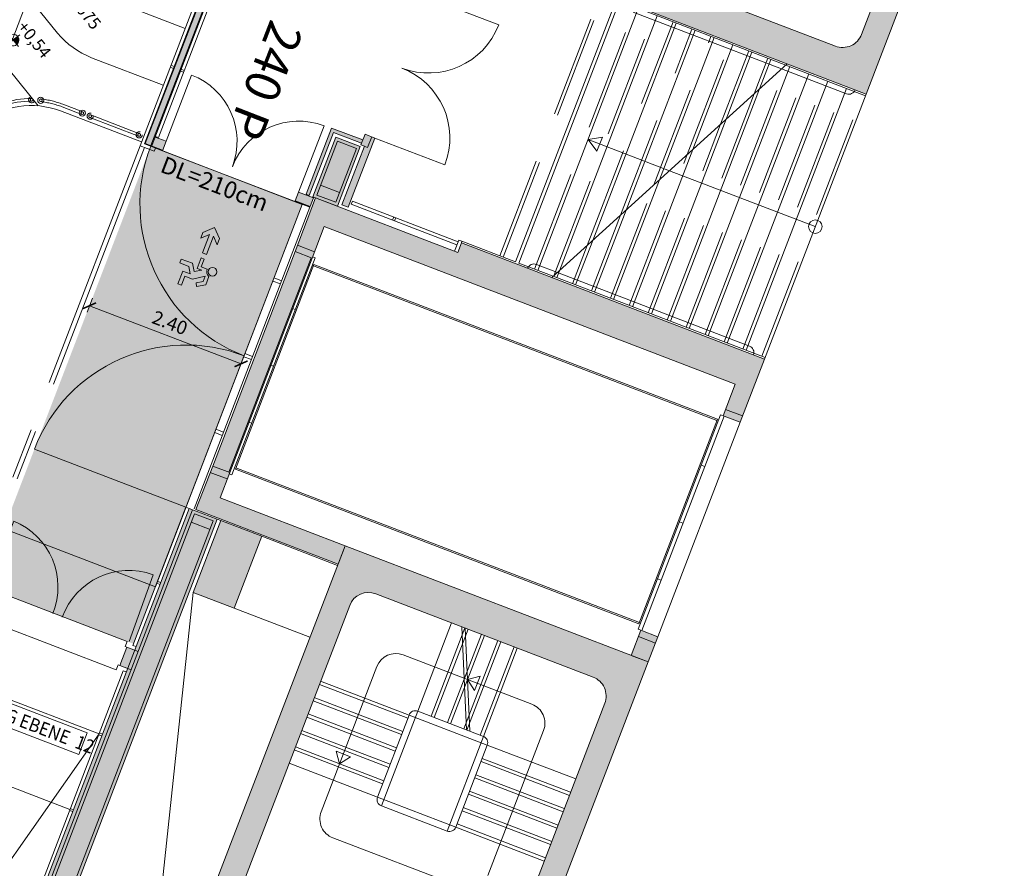
# Model space of a CAD drawing. Units: metres. Extents: x 6091 to 6509, y 343642 to 343906.
# Drawn here: x 6126 to 6141, y 343849 to 343861 of the extents above; entities that cross this region are included whole.
import ezdxf

# ---------------------------------------------------------------- set-up
doc = ezdxf.new("R2010")
doc.units = ezdxf.units.M
doc.header["$LTSCALE"] = 3
doc.header["$PDMODE"] = 35
doc.header["$PDSIZE"] = 0.3
for name, pattern in [('DASHED', [0.75, 0.5, -0.25]), ('DASHED2', [0.375, 0.25, -0.125]), ('MITTE', [2, 1.25, -0.25, 0.25, -0.25])]:
    doc.linetypes.add(name, pattern=pattern)
doc.layers.get('0').update_dxf_attribs({"linetype": 'CONTINUOUS', "lineweight": 30})
doc.layers.get('Defpoints').update_dxf_attribs({"linetype": 'CONTINUOUS'})
for name, color, linetype, lineweight in [('A_00_Block', 214, 'CONTINUOUS', 0), ('A_00_UNBESTIMMT', 7, 'CONTINUOUS', 9), ('A_01_Bebauung_Bestand', 7, 'CONTINUOUS', 20), ('A_02_Holz_SN', 33, 'CONTINUOUS', 20), ('A_03_DS_Deckensprung', 7, 'MITTE', 0), ('A_03_FETÜ_SN', 131, 'CONTINUOUS', 13), ('A_03_Fördertechnik_SN', 7, 'CONTINUOUS', 13), ('A_03_Geländer Brüstung', 7, 'CONTINUOUS', 0), ('A_03_Stiege-Rampe_AN', 7, 'CONTINUOUS', 9), ('A_03_Stiege-Rampe_Verdeckt', 7, 'DASHED', 0), ('A_04_Bühne_Praktikabel_AN', 7, 'CONTINUOUS', 9), ('A_06_DIM_Höhenlage (GR)', 7, 'CONTINUOUS', 0), ('A_06_DIM_Kotenschnur', 7, 'CONTINUOUS', 5), ('A_06_Rauminfo_Allgemein', 7, 'CONTINUOUS', 0), ('A_06_Symbol Schacht', 252, 'CONTINUOUS', 13), ('A_06_TXT_Allgemein', 211, 'CONTINUOUS', 0), ('B_04_Symbol_Fluchtwegsmännchen', 7, 'CONTINUOUS', 13)]:
    doc.layers.add(name, color=color, linetype=linetype, lineweight=lineweight)
doc.layers.add('A_00_Hilfskonstruktion', color=30, linetype='CONTINUOUS', lineweight=0, plot=False)
doc.layers.add('A_06_Solid_Bestand', color=7, linetype='CONTINUOUS', lineweight=0, true_color=0x595959)
doc.layers.add('B_S+V_Fluchtweg_Anzahl zugewiesener Personen', color=6, linetype='CONTINUOUS')
doc.layers.add('B_S+V_Schraff_SV', color=7, linetype='CONTINUOUS', lineweight=13, true_color=0xa5e59f, transparency=0.4)
doc.styles.add('Arial bold', font='arialbd.ttf')
doc.styles.add('ISOCP', font='isocp.shx', dxfattribs={"width": 0.9})
doc.styles.get("Standard").update_dxf_attribs({"font": 'simplex.shx'})
doc.dimstyles.get("Standard").update_dxf_attribs({"dimtxt": 0.2, "dimasz": 0.15, "dimexe": 0.1, "dimexo": 0.0225, "dimgap": 0.09, "dimtad": 1, "dimzin": 0, "dimdsep": 46, "dimtxsty": 'Standard', "dimblk": 'ARCHTICK', "dimcen": 0.09, "dimclrd": 256, "dimclre": 256, "dimadec": 0, "dimazin": 0, "dimtfac": 1, "dimtofl": 0, "dimtmove": 0, "dimatfit": 3, "dimldrblk": 'ARCHTICK', "dimfxl": 0.12, "dimfxlon": 1, "dimtolj": 1, "dimtzin": 0, "dimlwd": 5, "dimlwe": 5, "dimarcsym": 0})

# ---------------------------------------------------------------- blocks, each defined once
blk = doc.blocks.new('TUER')
at = {"layer": 'A_03_FETÜ_SN'}
blk.add_line((-1, 0), (0, 0), dxfattribs=at)
blk.add_arc((0, 0), 1, 90, 180, dxfattribs=at)
blk = doc.blocks.new('HOLZ')
at = {"layer": 'A_02_Holz_SN', "ltscale": 10}
for p, q in [((-1.5, 0), (-1.5, 5.000000000001819)), ((1.5, 0), (1.5, 5.000000000001819))]:
    blk.add_line(p, q, dxfattribs=at)
blk = doc.blocks.new('B_04_Symbol_Fluchtwegsmännchen1')
at = {"layer": 'B_04_Symbol_Fluchtwegsmännchen', "lineweight": 0, "ltscale": 10, "true_color": 0xff0000}
h = blk.add_hatch(color=1, dxfattribs=at)
h.dxf.hatch_style = 1
h.paths.add_polyline_path([(0.1405445620766841, 0.02561344564310275), (0.1405445621930994, -0.1132985426229425), (0.4608373167575337, -0.1132985425647348), (0.4608373166411184, -0.02365649989224039), (0.2251025633886456, -0.0236564998049289), (0.216843108239118, 0.1608406155137345, -0.3339272501835525), (0.041774294921197, 0.2782525052898563), (-0.2133145543630235, 0.2782525052898563), (-0.354301878833212, 0.04831180657492951), (-0.2640340237994678, 0.0009681547235231847), (-0.1502339481958188, 0.1787476488680113), (0.007400217349641025, 0.1787476488680113), (-0.1961040020105429, -0.1333107821119484), (-0.1961040020105429, -0.3645569961809088), (-0.4664273492526263, -0.3645569962973241), (-0.4664273491944186, -0.4789630142622627), (-0.07920742384158075, -0.4789630142913666), (-0.07920742378337309, -0.2501509783323854), (0.1083141738781705, -0.3621228180709295), (0.1083141737035476, -0.6371840865467675), (0.2271281802677549, -0.6371840865176637), (0.2271281803259626, -0.2961645961331669), (0.02917093638097867, -0.1675313072046265)])
h.paths.add_polyline_path([(0.08013240789296106, 0.3286868657451123, 1), (0.3294892027042806, 0.3286868657451123, 1)])
h.paths.add_polyline_path([(1.413757954491302, -0.0687698083347641), (1.164225202111993, 0.1827562463877257), (0.9728462639614008, 0.1827562463877257), (1.169511934625916, -0.005766160174971446), (0.601528748695273, -0.005766160989878699), (0.6081561548635364, -0.1300660622655414), (1.170569272886496, -0.1300660622655414), (0.9855343652307056, -0.3276936859474517), (1.163167863734998, -0.3276936859474517)])
at = {"layer": 'B_04_Symbol_Fluchtwegsmännchen', "lineweight": 0, "ltscale": 10}
for p, q in [((-0.354301878833212, 0.04831180657492951), (-0.2133145543630235, 0.2782525052898563)), ((-0.2640340237994678, 0.0009681547235231847), (-0.354301878833212, 0.04831180657492951)), ((-0.1502339481958188, 0.1787476488680113), (-0.2640340237994678, 0.0009681547235231847)), ((-0.2133145543630235, 0.2782525052898563), (0.04177429509581998, 0.2782525052607525)), ((-0.1961040020105429, -0.1333107821119484), (0.007400217349641025, 0.1787476488680113)), ((0.007400217349641025, 0.1787476488680113), (-0.1502339481958188, 0.1787476488680113)), ((0.02917093638097867, -0.1675313072046265), (0.1405445620766841, 0.02561344564310275)), ((0.1405445620766841, 0.02561344564310275), (0.1405445621930994, -0.1132985426229425)), ((0.2251025633886456, -0.0236564998049289), (0.2168431081809103, 0.160840615426423)), ((-0.1961040020105429, -0.3645569961809088), (-0.1961040020105429, -0.1333107821119484)), ((-0.07920742384158075, -0.4789630142913666), (-0.07920742378337309, -0.2501509783323854)), ((-0.07920742378337309, -0.2501509783323854), (0.1083141737617552, -0.3621228180709295)), ((0.2271281803259626, -0.2961645961331669), (0.02917093638097867, -0.1675313072046265)), ((0.1405445621930994, -0.1132985426229425), (0.4608373167575337, -0.1132985425647348)), ((0.4608373166411184, -0.02365649989224039), (0.2251025633886456, -0.0236564998049289)), ((0.4608373167575337, -0.1132985425647348), (0.4608373166411184, -0.02365649989224039)), ((-0.4664273492526263, -0.3645569962973241), (-0.4664273491944186, -0.4789630142622627)), ((-0.4664273492526263, -0.3645569963264279), (-0.1961040020105429, -0.3645569961809088)), ((-0.4664273491944186, -0.4789630142622627), (-0.07920742384158075, -0.4789630142913666)), ((0.1083141737617552, -0.3621228180709295), (0.1083141737035476, -0.6371840865467675)), ((0.2271281802677549, -0.6371840865176637), (0.2271281803259626, -0.2961645961331669)), ((0.1083141737035476, -0.6371840865467675), (0.2271281802677549, -0.6371840865176637))]:
    blk.add_line(p, q, dxfattribs=at)
blk.add_lwpolyline([(0.6015287486370653, -0.005766160087659955), (0.6081561548635364, -0.1300660622655414), (1.170569272886496, -0.1300660622655414), (0.9855343652307056, -0.3276936859474517), (1.163167863734998, -0.3276936859183479), (1.413757954491302, -0.0687698083347641), (1.164225202111993, 0.1827562463877257), (0.9728462639614008, 0.1827562463877257), (1.169511934567709, -0.005766160145867616), (0.601528748695273, -0.005766160989878699)], dxfattribs=at)
blk.add_circle((0.2048108052113093, 0.3286868657160085), 0.1246783973595634, dxfattribs=at)
blk.add_arc((0.2074092415859923, 0.3359995777718723), 0.1754128270805025, 199.2206306244312, 273.0829082258935, dxfattribs=at)
blk = doc.blocks.new('_ArchTick')
at = {"color": 0, "linetype": 'ByBlock', "const_width": 0.15}
blk.add_lwpolyline([(-0.5, -0.5), (0.5, 0.5)], dxfattribs=at)
blk = doc.blocks.new('*D31')
at = {"layer": 'A_06_DIM_Kotenschnur', "lineweight": 5, "transparency": 16777216}
for p, q in [((18.68870867000043, -20.19624579632609), (16.61004692027893, -21.39636404750008)), ((18.62870858261826, -20.09232279832213), (18.73870874281891, -20.28284829466273)), ((16.55004683289675, -21.29244104949612), (16.66004699309741, -21.48296654583672))]:
    blk.add_line(p, q, dxfattribs=at)
at = {"layer": 'Defpoints', "color": 0, "transparency": 16777216}
for p in [(17.82748950237874, -18.70457333812374), (15.74882775265723, -19.90469158929773), (16.61004692027893, -21.39636404750008)]:
    blk.add_point(p, dxfattribs=at)
at = {"layer": 'A_06_DIM_Kotenschnur', "lineweight": 5, "transparency": 16777216, "xscale": 0.15, "yscale": 0.15, "zscale": 0.15}
for p, rotation in [((18.68870867000043, -20.19624579632609), 30.00004817632909), ((16.61004692027893, -21.39636404750008), 210.0000481763291)]:
    blk.add_blockref('_ArchTick', p, dxfattribs=dict(at, rotation=rotation))
at = {"layer": 'A_06_DIM_Kotenschnur', "color": 0, "transparency": 16777216, "insert": (17.55437765678457, -20.63176017507348), "char_height": 0.2, "attachment_point": 5, "rotation": 30.000048176329102}
blk.add_mtext('\\A1;2.40', dxfattribs=at)
blk = doc.blocks.new('Geländer Praktikabeln FIX')
at = {"layer": 'A_03_Geländer Brüstung', "ltscale": 40}
for p, q in [((6473.647514682628, 22364.39525672039), (6473.647513565513, 22286.8952567211)), ((6477.647513565533, 22364.39314286569), (6477.647513565513, 22286.8952567211))]:
    blk.add_line(p, q, dxfattribs=at)
at = {"layer": 'A_03_Geländer Brüstung', "linetype": 'DASHED2', "ltscale": 30}
for centre, radius in [((6475.647514682628, 22364.39525672039), 4.5), ((6475.647514682628, 22364.39525672039), 2), ((6475.647513565466, 22286.89525672039), 4.5), ((6475.647513565466, 22286.89525672039), 2)]:
    blk.add_circle(centre, radius, dxfattribs=at)
blk = doc.blocks.new('hkeifie')
at = {"lineweight": 9}
for points in [[(1.032636646414176e-06, 6.693881005048752e-10), (1.032636646414176e-06, -17.32317598539521), (-3.772856807772769, -16.90735077151476), (-7.81847086592461, -15.45845514515531), (-11.32623807826894, -13.1075971277096), (-14.24477916964315, -9.857915646200127), (-15.77128883121986, -7.166500578205159), (-16.75628405911266, -4.395455890487938), (-17.3515237030515, -2.021468937899044), (-17.32317423793938, 6.693881005048752e-10)], [(1.032636646414176e-06, 6.693881005048752e-10), (1.032636646414176e-06, 17.32317598673399), (3.772858873158839, 16.90735077272984), (7.818472931190627, 15.4584551463704), (11.32624014365138, 13.1075971289174), (14.24478123491645, 9.857915647415211), (15.77129089660957, 7.166500579420244), (16.75628612437868, 4.395455891812162), (17.35152576843757, 2.021468939106853), (17.32317630321268, 6.693881005048752e-10)]]:
    blk.add_hatch(color=256, dxfattribs=at).paths.add_polyline_path(points, flags=0)
for p, q in [((1.032749423757195e-06, 24.99999999999272), (1.032749423757195e-06, -7.275957614183426e-12)), ((-24.99999793464303, -7.275957614183426e-12), (25.00000206535697, -7.275957614183426e-12)), ((25.00000000000364, -7.275957614183426e-12), (-24.99999999999636, -7.275957614183426e-12)), ((1.032749423757195e-06, -25.00000000000728), (1.032749423757195e-06, -7.275957614183426e-12))]:
    blk.add_line(p, q, dxfattribs=at)
for centre, start, end in [((-1.032309228321537e-06, -7.275957614183426e-12), 0, 180), ((3.097815351793543e-06, -7.275957614183426e-12), 180, 0)]:
    blk.add_arc(centre, 17.3231794007764, start, end, dxfattribs=at)
blk = doc.blocks.new('C_Grundriss_2')
at = {"layer": 'A_06_Solid_Bestand', "ltscale": 10}
h = blk.add_hatch(color=256, dxfattribs=at)
edge = h.paths.add_edge_path()
edge.add_arc((14.53734667721437, -6.846344806428533), 0.3000000002021999, 120.0000000117425, 153.5573097736766)
edge.add_line((14.26873261097353, -6.712754075182602), (14.239141596423, -6.729838455357822))
edge.add_arc((15.19176953611895, -6.179838456067955), 1.099999996054641, 210.000000082069, 211.3604470898127)
edge.add_arc((14.53734667715617, -6.846344806457637), 0.300000000066781, 161.730913304006, 209.9999999573086)
edge.add_line((14.27753905585269, -6.996344806277193), (17.17753905436257, -12.01929214919801))
edge.add_arc((17.43734667537501, -11.86929214929114), 0.2999999999133966, 209.9999999793833, 299.9999999793833)
edge.add_line((17.58734667534009, -12.1290997704491), (20.56647406489355, -10.40909977143747))
edge.add_arc((20.41647406492848, -10.1492921502213), 0.3000000000379927, 299.9999999816904, 389.9999999816904)
edge.add_line((20.67628168611554, -9.999292150314432), (18.82628168724477, -6.79499815570307))
edge.add_arc((18.5664740659995, -6.944998155755457), 0.3000000001519361, 29.99999999159046, 119.9999999915905)
edge.add_line((18.41647406591801, -6.685190534393769), (16.21676954004215, -7.955190533684799))
edge.add_line((16.21676954010036, -7.955190533713903), (16.14176954008872, -7.825286723091267))
edge.add_line((16.1417695399723, -7.825286723120371), (16.15042979409918, -7.820286723144818))
edge.add_line((16.1504297942156, -7.820286723115714), (16.11542979429942, -7.759664944926044))
edge.add_line((16.11542979424121, -7.75966494489694), (16.29729512898484, -7.654664944973774))
edge.add_line((16.29729512892663, -7.654664945061086), (16.06729512894526, -7.256293259124504))
edge.add_line((16.06729512888705, -7.256293259066297), (15.88542979408521, -7.36129325904767))
edge.add_line((15.88542979420163, -7.361293259018566), (15.85042979428545, -7.300671480683377))
edge.add_line((15.85042979446007, -7.300671480683377), (15.8417695404496, -7.305671480833553))
edge.add_line((15.84176954033319, -7.30567148089176), (15.76676954037976, -7.17576767024002))
edge.add_line((15.76676954037976, -7.175767670210917), (15.74176954047289, -7.132466400013072))
edge.add_line((15.74176954047289, -7.132466400013072), (15.82837208081037, -7.082466400053818))
edge.add_line((15.82837208069395, -7.082466400053818), (15.85337208065903, -7.125767670193454))
edge.add_line((15.85337208065903, -7.125767670193454), (16.0265771614504, -7.025767670304049))
edge.add_line((16.0265771614504, -7.025767670304049), (16.03157716139685, -7.034427924343618))
edge.add_line((16.03157716151327, -7.034427924343618), (16.09219893993577, -6.999427924369229))
edge.add_line((16.09219893987756, -6.999427924340125), (16.46219893958187, -7.640286723239115))
edge.add_line((16.46219893917441, -7.640286723239115), (17.25028205680428, -7.185286723426543))
edge.add_line((17.25028205721173, -7.185286723426543), (16.88028205739101, -6.544427924585762))
edge.add_line((16.88028205756564, -6.544427924585762), (17.0015256141196, -6.47442792460788))
edge.add_line((17.00152561400319, -6.474427924666088), (17.37152561370749, -7.115286723477766))
edge.add_line((17.37152561359107, -7.115286723477766), (18.02970492071472, -6.735286723851459))
edge.add_line((18.02970492083114, -6.735286723822355), (17.65970492101042, -6.094427924923366))
edge.add_line((17.65970492101042, -6.094427924923366), (17.78094847750617, -6.024427924916381))
edge.add_line((17.78094847750617, -6.024427924916381), (18.15094847732689, -6.665286723757163))
edge.add_line((18.15094847703585, -6.66528672381537), (18.50601889262907, -6.460286723915488))
edge.add_line((18.50601889292011, -6.46028672385728), (18.20601889304817, -5.940671481512254))
edge.add_line((18.20601889287354, -5.940671481599566), (18.11941635253606, -5.990671481500613))
edge.add_line((18.11941635271069, -5.990671481355093), (18.04941635276191, -5.86942792480113))
edge.add_line((18.04941635264549, -5.869427924830234), (18.11003813089337, -5.83442792497226))
edge.add_line((18.11003813095158, -5.83442792497226), (18.10503813088872, -5.825767670903588))
edge.add_line((18.10503813088872, -5.825767670903588), (18.3648457522504, -5.675767671054928))
edge.add_line((18.36484575213399, -5.675767671171343), (18.3398457520525, -5.632466400915291))
edge.add_line((18.33984575222712, -5.63246640082798), (18.42644829262281, -5.582466400868725))
edge.add_line((18.42644829262281, -5.582466400810517), (18.45144829258788, -5.625767670979258))
edge.add_line((18.45144829252968, -5.625767671037465), (18.5553713410045, -5.565767671156209))
edge.add_line((18.55537134088809, -5.565767671185313), (21.40537133917678, -10.50211247359402))
edge.add_line((21.4053713393514, -10.50211247350671), (17.24844940064941, -12.90211247219122))
edge.add_line((17.24844940047478, -12.90211247222032), (13.79844940220937, -6.926537184976041))
edge.add_line((13.79844940220937, -6.926537185063353), (14.38734667701647, -6.586537185183261))
for points in [[(15.21828970126808, -14.08577272560797), (13.10518771561328, -15.30577272491064), (15.35518771427451, -19.20288704277482), (15.25992491986835, -19.25788704262231), (12.84992492134916, -15.08364459563745), (15.05828970117727, -13.80864459637087)], [(18.1337190992781, -18.39544457217562), (17.89989224006422, -18.53044457209762), (17.4748922403669, -17.79432297867606), (19.4234493994154, -16.66932297940366), (19.34844939934555, -16.53941916869371), (23.50537133822218, -14.13941917003831), (24.00537133793114, -15.00544457414071), (23.7845348600531, -15.13294457402662), (23.77154447871726, -15.14044457406271), (23.52154447918292, -14.70743187208427), (17.88371909951093, -17.96243187022628)], [(17.20367100503063, -16.6345540182956), (17.33790494280402, -16.55705401848536), (17.88540494226618, -17.50535183574539), (17.79880240210332, -17.55535183561733), (17.33505240239901, -16.7521132735128), (17.28742100507952, -16.7796132733929)], [(16.81998843012843, -16.9599963046785), (17.24867100507254, -16.71249630470993), (17.2736710049212, -16.75579757499509), (16.88828970032046, -16.97829757467844), (17.38828970008763, -17.84432297875173), (17.34498842991889, -17.86932297874591)], [(17.43592109723249, -17.81682297875523), (17.77367100480478, -17.62182297895197), (17.30117100512143, -16.80342897213995), (16.96342109737452, -16.99842897200142)], [(17.45391147828195, -17.8179832327296), (17.25039550848305, -17.93548323266441), (17.320395508199, -18.05672678933479), (17.52391147823073, -17.93922678939998)], [(25.67154447786743, -18.43134110904066), (25.47154447773937, -18.08493094745791), (25.70537133718608, -17.94993094739038), (25.9053713370231, -18.29634110914776)], [(15.50674216018524, -19.11538704275154), (15.43174216005718, -18.98548323224531), (15.28018771443749, -19.07298323215218), (15.35518771427451, -19.20288704277482)], [(19.59989223896991, -21.47493094555102), (19.833719098242, -21.33993094562902), (20.03371909831185, -21.68634110715357), (21.74844939791365, -20.69634110777406), (21.89344939804869, -20.94748847486335), (19.94489223900018, -22.07248847431038)], [(20.30130240076687, -21.88980898243608), (20.86421891325153, -21.56480898259906), (21.43421891290927, -22.5520779430808), (20.8713024003664, -22.87707794288872)], [(20.25367100338917, -21.91730898237438), (19.86828969861381, -22.13980898226146), (23.28608815569896, -28.05960956445779), (23.79992989520542, -28.05960956445779)]]:
    blk.add_hatch(color=256, dxfattribs=at).paths.add_polyline_path(points)
h = blk.add_hatch(color=256, dxfattribs=at)
edge = h.paths.add_edge_path()
edge.add_ellipse((25.63734667090466, -26.07210877398029), major_axis=(0.2121320342881843, -0.2121320344237411), ratio=0.9999999999999539, start_angle=311.44269023806504, end_angle=344.9999999999992, ccw=False)
edge.add_line((25.61873260460561, -26.3715307446837), (25.58914159000874, -26.38861512490314))
edge.add_ellipse((26.54176953446586, -25.8386151251907), major_axis=(-0.7778174595491973, -0.7778174590521557), ratio=0.999999999932327, start_angle=343.6395529912447, end_angle=344.9999999990671, ccw=False)
edge.add_ellipse((25.63734667090466, -26.07210877398029), major_axis=(-0.2121320344237408, -0.212132034288184), ratio=0.999999999999738, start_angle=344.9999999999979, end_angle=393.26908665331126, ccw=False)
edge.add_line((25.37753904960118, -26.22210877385805), (22.47753905120808, -21.19916143097204))
edge.add_ellipse((22.73734667245299, -21.04916143108858), major_axis=(0.2121320342881901, -0.2121320344237467), ratio=0.9999999999999787, start_angle=164.9999999999996, end_angle=255.0000000000002, ccw=False)
edge.add_line((22.58734667266253, -20.78935380984331), (25.56647406222309, -19.06935381076387))
edge.add_ellipse((25.71647406212287, -19.32916143204784), major_axis=(0.2121320342881906, -0.2121320344237473), ratio=0.9999999999999584, start_angle=75.00000000000381, end_angle=165.0000000000024, ccw=False)
edge.add_line((25.97628168325173, -19.17916143202456), (27.82628168223606, -22.38345542662379))
edge.add_ellipse((27.56647406105185, -22.5334554266592), major_axis=(0.2121320342881901, -0.2121320344237467), ratio=0.9999999999999787, start_angle=-15.000000000000284, end_angle=75.00000000000023, ccw=False)
edge.add_line((27.71647406090051, -22.79326304781716), (25.51676953489895, -24.06326304710106))
edge.add_line((25.51676953473361, -24.06326304710819), (25.59176953466509, -24.19316685768633))
edge.add_line((25.59176953486167, -24.19316685773083), (25.60042978889805, -24.18816685774317))
edge.add_line((25.60042978893034, -24.18816685758065), (25.63542978890371, -24.24878863586851))
edge.add_line((25.63542978884652, -24.24878863597405), (25.80863486960681, -24.14878863599561))
edge.add_line((25.8086348696379, -24.14878863602644), (26.0386348695081, -24.54716032183584))
edge.add_line((26.03863486967748, -24.54716032187571), (25.86542978891719, -24.64716032185415))
edge.add_line((25.8654297888861, -24.64716032170691), (25.90042978885947, -24.70778209999477))
edge.add_line((25.90042978886049, -24.7077821001003), (25.89176953482411, -24.71278210008796))
edge.add_line((25.8917695346754, -24.71278210001765), (25.96676953460688, -24.84268591059578))
edge.add_line((25.96676953439601, -24.84268591066939), (25.9917695343266, -24.88598718085793))
edge.add_line((25.99176953471033, -24.88598718086723), (26.07837207507473, -24.83598718089745))
edge.add_line((26.07837207493139, -24.83598718084977), (26.0533720750008, -24.79268591066122))
edge.add_line((26.05337207502453, -24.79268591068103), (26.22657715578482, -24.69268591070259))
edge.add_line((26.2265771558159, -24.69268591070431), (26.22157715584833, -24.68402565668069))
edge.add_line((26.22157715581125, -24.68402565663564), (26.2821989340665, -24.64902565662884))
edge.add_line((26.28219893417554, -24.64902565669036), (25.91219893436265, -24.0081668577903))
edge.add_line((25.91219893435482, -24.00816685770405), (26.70028205198112, -23.55316685797516))
edge.add_line((26.70028205169365, -23.55316685809521), (27.07028205150654, -24.19402565699527))
edge.add_line((27.07028205157258, -24.1940256569942), (27.191525608114, -24.1240256570349))
edge.add_line((27.19152560830116, -24.12402565707453), (26.82152560848827, -23.48316685817447))
edge.add_line((26.82152560848044, -23.48316685797181), (27.47970491552894, -23.10316685818988))
edge.add_line((27.47970491554588, -23.10316685825819), (27.84970491535877, -23.74402565715825))
edge.add_line((27.84970491542481, -23.74402565721539), (27.97094847196623, -23.67402565725609))
edge.add_line((27.97094847168773, -23.67402565729572), (27.60094847187484, -23.03316685839566))
edge.add_line((27.60094847198343, -23.03316685836762), (27.95601888761654, -22.82816685851403))
edge.add_line((27.95601888757665, -22.82816685846774), (28.25601888739358, -23.34778210085286))
edge.add_line((28.25601888733217, -23.34778210084187), (28.16941634696777, -23.39778210081165))
edge.add_line((28.16941634711111, -23.39778210080112), (28.23941634707559, -23.51902565735493))
edge.add_line((28.2394163471763, -23.51902565735509), (28.30003812543156, -23.48402565734828))
edge.add_line((28.30003812513314, -23.4840256574098), (28.30503812510071, -23.49268591143342))
edge.add_line((28.30503812525421, -23.49268591130385), (28.56484574648654, -23.3426859114077))
edge.add_line((28.56484574655769, -23.3426859115425), (28.58984574648829, -23.38598718173105))
edge.add_line((28.58984574652277, -23.38598718168214), (28.67644828688717, -23.33598718171235))
edge.add_line((28.67644828686025, -23.33598718166468), (28.65144828692966, -23.29268591147613))
edge.add_line((28.65144828695338, -23.29268591143773), (28.75537133542204, -23.23268591145375))
edge.add_line((28.75537133537, -23.23268591149827), (25.90537133694629, -18.29634110904071))
edge.add_line((25.9053713370231, -18.29634110914776), (21.74844939802554, -20.69634110779991))
edge.add_line((21.74844939791365, -20.69634110777406), (25.19844939603362, -26.67191639501728))
edge.add_line((25.19844939606264, -26.67191639496014), (25.78734667077427, -26.33191639513603))
at = {"layer": 'A_06_Solid_Bestand'}
for points in [[(18.1337190992781, -18.39544457217562), (17.89989224006422, -18.53044457209762), (19.59989223896991, -21.47493094555102), (19.833719098242, -21.33993094562902)], [(20.99078969808761, -24.08403601421742), (20.88254338939441, -24.14653204960632), (21.02754338958766, -24.3976794166083), (21.13578969798982, -24.33518338133581)]]:
    blk.add_hatch(color=256, dxfattribs=at).paths.add_polyline_path(points)
at = {"layer": 'B_S+V_Schraff_SV'}
h = blk.add_hatch(color=256, dxfattribs=at)
h.dxf.hatch_style = 1
h.paths.add_polyline_path([(17.42498842987698, -18.00788704332081), (20.90790945111075, -24.03937453770777), (18.82932654256001, -25.23971767124021), (15.34640552138444, -19.20823017676594)])
at = {"layer": 'A_00_Hilfskonstruktion'}
blk.add_line((20.45498842804227, -23.2560009911831), (17.42498827265808, -18.0078867712291), dxfattribs=at)
at = {"layer": 'A_00_UNBESTIMMT'}
for p, q in [((21.4053713393514, -10.50211247350671), (23.5053713383968, -14.13941917018383)), ((12.78162365121534, -15.0653433255211), (15.24162364960648, -19.32618831290165)), ((24.00537133804755, -15.00544457399519), (25.70537133718608, -17.94993094759411)), ((15.31848898465978, -19.03932297797292), (13.17348898568889, -15.32407399514341)), ((19.30514812911861, -16.56441916880431), (17.8545555776218, -17.40191916839103)), ((19.33594939939212, -16.51776853369665), (19.29264812904876, -16.54276853369083)), ((19.29264812904876, -16.54276853369083), (19.38014812907204, -16.69432297928142)), ((19.33594939945033, -16.51776853369665), (19.34844939934555, -16.53941916869371)), ((19.33014812908368, -16.60772043897305), (17.87955557764508, -17.44522043847246)), ((17.8545555776218, -17.40191916839103), (17.87955557764508, -17.44522043847246)), ((15.50674216018524, -19.11538704275154), (17.52891147829359, -17.94788704338134)), ((19.81498842843575, -22.14748847414739), (17.42498842987698, -18.00788704332081)), ((19.91891147673596, -22.08748847423703), (17.52891147829359, -17.94788704338134)), ((15.31848898465978, -19.03932297797292), (15.27518771449104, -19.06432297814172)), ((18.11141147802118, -18.95680663897656), (18.00748842948815, -19.01680663897423)), ((18.13641147798626, -19.0001079091162), (18.03248842951143, -19.06010790914297)), ((15.24162364960648, -19.32618831290165), (15.43647936562775, -19.21368831294239)), ((15.41147936577909, -19.17038704265724), (15.43647936562775, -19.21368831294239)), ((18.71141147764865, -19.99603712372482), (18.60748842888279, -20.05603712383891)), ((18.73641147767194, -20.03933839403908), (18.63248842873145, -20.09933839386213)), ((19.31141147715971, -21.03526760841487), (19.20748842862668, -21.09526760852896)), ((19.33641147706658, -21.07856887867092), (19.23248842859175, -21.13856887863949)), ((21.90344939794159, -20.96480898291338), (20.86421891325153, -21.56480898259906)), ((20.30130240076687, -21.88980898246518), (20.25367100338917, -21.91730898237438)), ((22.47344939748291, -21.95207794339512), (21.43421891290927, -22.5520779430808)), ((19.86828969861381, -22.13980898226146), (19.82498842844507, -22.16480898225564)), ((19.82498842844507, -22.16480898225564), (20.91998842777684, -24.06140461692121)), ((20.91998842777684, -24.06140461692121), (20.96328969794558, -24.03640461692703)), ((21.11998842784669, -24.40781477859127), (21.1632896977826, -24.38281477839337)), ((21.11998842784669, -24.40781477859127), (23.22835312888492, -28.0596095645451))]:
    blk.add_line(p, q, dxfattribs=at)
at = {"layer": 'A_01_Bebauung_Bestand', "ltscale": 10}
for p, q in [((23.95537133805919, -14.91884203365771), (23.72154447896173, -15.05384203355061)), ((25.75537133723265, -18.03653348781518), (25.52154447796056, -18.17153348782449)), ((18.08371909911511, -18.30884203183814), (17.84989224019228, -18.44384203176014)), ((19.88371909846319, -21.42653348599561), (19.64989223930752, -21.5615334858885))]:
    blk.add_line(p, q, dxfattribs=at)
at = {"layer": 'A_01_Bebauung_Bestand'}
for p, q in [((12.86358517536428, -15.08730484975968), (15.26358517410699, -19.24422678860719)), ((15.3415274603758, -19.19922678856528), (13.09152746130712, -15.30211247087573)), ((17.29460367246065, -16.58205401836312), (17.37835367256775, -16.72711327351863)), ((17.28469986200798, -16.86490011535352), (17.0248922406463, -17.01490011520218)), ((17.28469986200798, -16.86490011535352), (17.71219986182405, -17.60535183557658)), ((17.0248922406463, -17.01490011520218), (17.45239224046236, -17.75535183557076)), ((17.37489224062301, -17.621117897972), (17.63469986175187, -17.47111789800692)), ((17.71219986182405, -17.60535183557658), (17.45239224046236, -17.75535183557076)), ((25.9053713370231, -18.29634110914776), (21.74844939791365, -20.69634110777406)), ((28.75537133537, -23.23268591149827), (25.9053713370231, -18.29634110914776)), ((18.1337190992781, -18.39544457217562), (19.833719098242, -21.33993094562902)), ((19.59989223896991, -21.47493094555102), (17.89989224006422, -18.53044457209762)), ((22.58734667266253, -20.78935380984331), (25.56647406215779, -19.06935381083167)), ((15.26358517410699, -19.24422678860719), (15.50174215988955, -19.10672678868286)), ((25.97628168325173, -19.17916143202456), (27.8262816821225, -22.38345542669413)), ((21.74844939791365, -20.69634110777406), (25.19844939606264, -26.67191639496014)), ((25.37753904960118, -26.22210877385805), (22.47753905144054, -21.19916143099545)), ((20.23719986033393, -21.97878012561705), (19.97739223903045, -22.12878012549481)), ((20.23719986033393, -21.97878012561705), (23.74796837114263, -28.05960956448689)), ((19.91592109564226, -22.11230898229405), (23.34959668549709, -28.05960956448689)), ((20.30469986016396, -22.09569355507847), (20.04489223903511, -22.24569355501444)), ((19.97739223903045, -22.12878012549481), (23.4015582097345, -28.0596095645451)), ((14.72431695100386, -27.60960969573352), (20.82088588742772, -24.0897539818543)), ((20.86088588758139, -24.15903601405444), (20.82088588742772, -24.0897539818543)), ((20.86088588758139, -24.15903601405444), (20.88254338939441, -24.14653204960632)), ((20.88254338939441, -24.14653204960632), (21.03842109529069, -24.05653601422091)), ((20.88254338939441, -24.14653204960632), (21.02754338964587, -24.3976794166083)), ((21.02754338929662, -24.3976794166374), (21.1834210951929, -24.30768338128109)), ((21.00588588736719, -24.41018338126014), (21.02754338929662, -24.3976794166374)), ((21.04588588740444, -24.4794654136349), (21.00588588736719, -24.41018338126014)), ((14.84489408752415, -28.05960969568696), (21.04588588740444, -24.4794654136349))]:
    blk.add_line(p, q, dxfattribs=at)
blk.add_lwpolyline([(17.58734667534009, -12.1290997704491), (20.56647406489355, -10.40909977143747, 0.4142135623730953), (20.67628168611554, -9.999292150314432), (18.82628168724477, -6.794998155673966, 0.4142135623730951)], format="xyb", dxfattribs=at)
for points in [[(18.55537134088809, -5.565767671185313), (21.4053713393514, -10.50211247350671), (17.24844940047478, -12.90211247222032)], [(15.21828970126808, -14.08577272560797), (13.10518771561328, -15.30577272491064), (15.35518771427451, -19.20288704277482), (15.25992491986835, -19.25788704262231), (12.84992492134916, -15.08364459563745), (15.05828970117727, -13.80864459637087), (15.21828970126808, -14.08577272560797)], [(17.20367100503063, -16.6345540182956), (17.33790494280402, -16.55705401848536), (17.88540494226618, -17.50535183574539), (17.79880240210332, -17.55535183561733), (17.33505240239901, -16.7521132735128), (17.28742100507952, -16.7796132733929), (17.20367100503063, -16.6345540182956)], [(16.81998843012843, -16.9599963046785), (17.24867100507254, -16.71249630470993), (17.2736710049212, -16.75579757499509), (16.88828970032046, -16.97829757467844), (17.38828970008763, -17.84432297875173), (17.34498842991889, -17.86932297874591), (16.81998843012843, -16.9599963046785)], [(17.28742100507952, -16.7796132733929), (17.37835367256775, -16.72711327351863)], [(17.43592109723249, -17.81682297875523), (17.77367100480478, -17.62182297895197), (17.30117100512143, -16.80342897213995), (16.96342109737452, -16.99842897200142), (17.43592109723249, -17.81682297875523)], [(17.45391147828195, -17.8179832327296), (17.25039550848305, -17.93548323266441), (17.320395508199, -18.05672678933479), (17.52391147823073, -17.93922678939998), (17.45391147828195, -17.8179832327296)], [(15.50674216018524, -19.11538704275154), (15.43174216005718, -18.98548323224531), (15.28018771443749, -19.07298323215218), (15.35518771427451, -19.20288704277482), (15.50674216018524, -19.11538704275154)], [(19.59989223896991, -21.47493094555102), (19.833719098242, -21.33993094562902), (20.03371909831185, -21.68634110715357), (21.74844939791365, -20.69634110777406), (21.89344939804869, -20.94748847486335), (19.94489223900018, -22.07248847431038), (19.59989223896991, -21.47493094555102)], [(20.30130240076687, -21.88980898243608), (20.86421891325153, -21.56480898259906), (21.43421891290927, -22.5520779430808), (20.8713024003664, -22.87707794288872), (20.30130240076687, -21.88980898243608)], [(23.79992989520542, -28.05960956445779), (20.25367100338917, -21.91730898237438), (19.86828969861381, -22.13980898226146), (23.28608815569896, -28.05960956445779)]]:
    blk.add_lwpolyline(points, dxfattribs=at)
for points in [[(18.1337190992781, -18.39544457217562), (17.89989224006422, -18.53044457209762), (17.89989224006422, -18.53044457209762), (17.4748922403669, -17.79432297867606), (17.4748922403669, -17.79432297867606), (17.4748922403669, -17.79432297867606), (17.4748922403669, -17.79432297867606), (19.4234493994154, -16.66932297940366), (19.34844939934555, -16.53941916869371), (19.34844939934555, -16.53941916869371), (19.34844939934555, -16.53941916869371), (23.50537133822218, -14.13941917003831), (24.00537133793114, -15.00544457414071), (23.7845348600531, -15.13294457402662), (23.77154447871726, -15.14044457406271), (23.52154447918292, -14.70743187208427), (17.88371909951093, -17.96243187022628)], [(25.67154447786743, -18.43134110904066), (25.47154447773937, -18.08493094745791), (25.70537133718608, -17.94993094739038), (25.9053713370231, -18.29634110914776)]]:
    blk.add_lwpolyline(points, close=True, dxfattribs=at)
at = {"layer": 'A_01_Bebauung_Bestand', "ltscale": 10}
for centre, radius, start, end in [((25.71647406212287, -19.32916143204784), 0.2999999999999997, 29.99999998806265, 119.9999999880627), ((22.73734667245299, -21.04916143108858), 0.3000000000000003, 119.9999999880627, 209.9999999880627)]:
    blk.add_arc(centre, radius, start, end, dxfattribs=at)
at = {"layer": 'A_03_DS_Deckensprung'}
for p, q in [((14.43561458471231, -22.58013966272119), (5.999988432973623, -7.96920656322618)), ((15.24162364960648, -19.32618831290165), (18.24662364798132, -24.53100099044968)), ((15.30206654214999, -19.2918728197692), (18.2795706235338, -24.4490517428203)), ((18.24662364798132, -24.53100099044968), (20.45498842792585, -23.25600099129952)), ((20.08090567943873, -27.54807066652575), (22.21998842724133, -26.3130706672091))]:
    blk.add_line(p, q, dxfattribs=at)
at = {"layer": 'A_03_FETÜ_SN'}
for p, q in [((17.42498842987698, -18.00788704332081), (15.34652746008942, -19.20788704266306)), ((19.82498842844507, -22.16480898225564), (17.74652745889034, -23.3648089816852))]:
    blk.add_line(p, q, dxfattribs=at)
for centre, radius, start, end in [((17.42498842987698, -18.00788704332081), 2.399999999994182, 209.9999999806186, 299.9999999806186), ((19.82498842844507, -22.16480898225564), 2.400000000016091, 119.9999999806186, 209.9999999806186)]:
    blk.add_arc(centre, radius, start, end, dxfattribs=at)
at = {"layer": 'A_03_Fördertechnik_SN', "ltscale": 10}
for p, q in [((23.7845348600531, -15.13294457402662), (23.73690346285002, -15.16044457402313)), ((23.7845348600531, -15.13294457402662), (25.48453485913342, -18.07743094736361)), ((23.75958295474993, -15.239726606349), (18.22568062337814, -18.43472660466796)), ((23.76958295458462, -15.25704711434082), (18.23568062350387, -18.45204711263068)), ((23.73690346285002, -15.16044457402313), (25.43690346198855, -18.10493094736012)), ((23.75958295474993, -15.239726606349), (25.37958295381395, -18.0456489152275)), ((24.18464598461287, -15.82595737103838), (24.137014587468, -15.85345737094758)), ((24.63464598433347, -16.60538023454137), (24.5870145871304, -16.63288023459609)), ((25.08464598399587, -17.38480309810257), (25.03701458696742, -17.41230309804087)), ((25.36958295392105, -18.02832840691553), (19.83568062254926, -21.2233284052345)), ((25.37958295381395, -18.0456489152275), (19.84568062255858, -21.24064891334274)), ((25.48453485913342, -18.07743094736361), (25.43690346198855, -18.10493094736012)), ((18.12072871823329, -18.40294457224081), (19.82072871743003, -21.34743094554869)), ((18.15836011531064, -18.35812406410696), (18.12371909915237, -18.37812406418379)), ((18.15836011531064, -18.35812406410696), (19.878360114526, -21.33725145366043)), ((18.22568062337814, -18.43472660466796), (19.84568062255858, -21.24064891334274)), ((18.56847123993794, -19.06845736925607), (18.52083984285127, -19.09595736928168)), ((19.01847123954212, -19.84788023290457), (18.97083984263008, -19.87538023269735)), ((19.46847123949556, -20.62730309629114), (19.42083984223427, -20.65480309637496)), ((19.878360114526, -21.33725145366043), (19.84371909842594, -21.35725145364995))]:
    blk.add_line(p, q, dxfattribs=at)
at = {"layer": 'A_03_Geländer Brüstung', "linetype": 'DASHED2', "ltscale": 40}
for points in [[(13.78092401352478, -20.02878816149314, -0.0645390388012527), (14.04749917890877, -19.82508377317572), (14.31908975762781, -19.66828087953036)], [(13.80909489974147, -20.05718536500353, -0.06453903879079169), (14.06749917881098, -19.8597247893631), (14.33908975758823, -19.70292189560132)], [(13.39504478586605, -20.94433672487503, -0.1706086263778017), (13.68879383202875, -20.13032950690831)], [(13.43505859153811, -20.94298676319886, -0.1702660623550599), (13.71978863194818, -20.15561433194671)]]:
    blk.add_lwpolyline(points, format="xyb", dxfattribs=at)
at = {"layer": 'A_03_Geländer Brüstung', "ltscale": 30}
for centre, radius in [((14.3290897574625, -19.68560138752218), 0.04500000000000001), ((14.3290897574625, -19.68560138752218), 0.02), ((13.79500945669133, -20.04298676326289), 0.04500000000000001), ((13.79500945669133, -20.04298676326289), 0.02), ((13.70430077303899, -20.14297191938385), 0.02)]:
    blk.add_circle(centre, radius, dxfattribs=at)
blk.add_arc((13.70430077303899, -20.14297191938385), 0.04500000000000001, 153.6332961779841, 26.36670382052189, dxfattribs=at)
at = {"layer": 'A_03_Stiege-Rampe_AN'}
for p, q in [((21.41787591733737, -10.5237551794271), (20.32262210769113, -11.1561002608214)), ((21.40537591755856, -10.50210454425542), (23.50537591637112, -14.13941124090343)), ((21.21721893141512, -10.72620708463364), (20.32740050175926, -11.23994399406365)), ((23.23306829523062, -14.2677606055513), (21.15806829626672, -10.67375517927576)), ((22.97326067398535, -14.41776060557459), (20.89826067519607, -10.82375517924083)), ((22.71345305268187, -14.56776060553966), (20.63845305389259, -10.9737551791477)), ((20.32262239931151, -11.15610537864268), (18.04037226404762, -12.4737631076423)), ((20.58865078771487, -15.82395257675671), (20.32102886529174, -11.12814455488115)), ((22.45364543161122, -14.71776060535922), (20.37864543276373, -11.12375517908367)), ((20.32740079326322, -11.23994911194313), (18.29437861504266, -12.41371501298272)), ((20.35238209186355, -11.67828159735654), (20.11883323354414, -11.27376310818363)), ((20.39032225875417, -12.34399589418899), (19.85902561241528, -11.42376310820691)), ((20.42826242541196, -13.00971019116696), (19.59921799105359, -11.57376310808468)), ((20.46620259230258, -13.67542448837776), (19.33941037004115, -11.72376310796244)), ((22.19383781036595, -14.8677606053534), (20.35238108900376, -11.67826400190825)), ((20.50414275930962, -14.34113878541393), (19.07960274879588, -11.87376310798572)), ((20.54208292596741, -15.0068530823628), (18.81979512755061, -12.02376310783438)), ((20.58002309285803, -15.67256737922435), (18.55998750653816, -12.17376310774125)), ((20.37517988402396, -15.91776853401097), (18.30017988517648, -12.32376310761902)), ((21.93403018900426, -15.01776060520206), (20.39032125601079, -12.34397829885711)), ((22.45537591702305, -12.32075789262308), (20.45482434274163, -13.47577688159072)), ((20.07207099260995, -16.09276853388292), (17.99707099393709, -12.49876310757827)), ((20.1153722628369, -16.06776853403426), (18.04037226404762, -12.4737631076423)), ((21.6742225678172, -15.16776060513803), (20.42826142284321, -13.00969259571866)), ((20.45482463442022, -13.47578199932468), (19.33767988474574, -14.12076582098962)), ((21.41441494657192, -15.3177606050449), (20.4662015895592, -13.67540689284215)), ((23.49287591630127, -14.11776060564443), (20.58702657779213, -15.79545350233093)), ((23.21721893030917, -14.19030870040297), (20.582248183724, -15.71160976903047)), ((21.15460732561769, -15.46776060515549), (20.50414175644983, -14.3411211897328)), ((20.89479970437242, -15.61776060497505), (20.54208192322403, -15.00683548676898)), ((20.58224847540259, -15.71161488685175), (20.29437861376209, -15.87781662881025)), ((20.63499208341818, -15.76776060485281), (20.58002209017286, -15.67254978380515)), ((20.58702686970355, -15.79545862006489), (20.1153722628369, -16.06776853403426)), ((20.07207099260995, -16.09276853388292), (19.33594939939212, -16.51776853369665)), ((24.52724357740954, -19.66935381045914), (25.22724357707193, -20.88178937594057)), ((24.07691036729375, -19.92935381026473), (24.77691036683973, -21.14178937586257)), ((24.30207697243895, -19.7993538104347), (25.00207697198493, -21.01178937594523)), ((23.54356445517624, -21.04557159289834), (25.31025627919007, -20.02557159343269)), ((23.81317238259362, -20.08162300675758), (25.04064835171448, -20.98952017942793)), ((23.85174376238137, -20.05935381032759), (24.55174376198556, -21.27178937580902)), ((23.62657715717796, -20.18935381024494), (24.32657715695677, -21.40178937569726)), ((23.76595070987241, -20.1088864520425), (24.99342667887686, -21.01678362480015)), ((25.36384611739777, -20.91839191646432), (26.57628168299561, -20.21839191683102)), ((25.720063900284, -20.13537921477109), (26.870063899667, -22.12723764375551)), ((24.42691036727047, -20.53557159306365), (24.50241877348162, -20.3580094538338)), ((24.61843789351406, -20.55896046481212), (24.50241877348162, -20.3580094538338)), ((25.49384611705318, -21.14355852149311), (26.70628168276744, -20.44355852188892)), ((24.42691036727047, -20.53557159306365), (24.61843789351406, -20.55896046481212)), ((25.62384611682501, -21.36872512646369), (26.8362816827721, -20.6687251268304)), ((25.36384611739777, -20.91839191646432), (24.28997461637482, -21.53839191613952)), ((24.32657715695677, -21.40178937569726), (25.22724357707193, -20.88178937594057)), ((25.97724357660627, -22.18082748205052), (25.22724357707193, -20.88178937594057)), ((25.36384611739777, -20.91839191646432), (26.01384611707181, -22.04422494166647)), ((25.7538461171207, -21.59389173149248), (26.96628168277675, -20.8938917320047)), ((25.88384611695074, -21.81905833663768), (27.09628168278141, -21.11905833703349)), ((26.01384611707181, -22.04422494166647), (27.22628168255324, -21.34422494188766)), ((24.28997461637482, -21.53839191613952), (23.07753905100981, -22.2383919157146)), ((24.583756832988, -23.447237643064), (23.43375683377963, -21.45537921393407)), ((24.93997461610707, -22.66422494128346), (24.28997461637482, -21.53839191613952)), ((25.07657715654932, -22.70082748169079), (24.32657715695677, -21.40178937569726)), ((24.41997461637948, -21.76355852116831), (23.20753905078163, -22.46355852065608)), ((24.54997461638413, -21.9887251261971), (23.33753905072808, -22.68872512574308)), ((26.01384611707181, -22.04422494166647), (24.93997461610707, -22.66422494128346)), ((24.67997461603954, -22.21389173119678), (23.46753905067453, -22.91389173085918)), ((25.97724357660627, -22.18082748205052), (25.07657715654932, -22.70082748169079)), ((24.80997461610241, -22.43905833622557), (23.5975390507374, -23.13905833582976)), ((26.76025627850322, -22.53704526484944), (24.99356445431476, -23.55704526431509)), ((24.93997461610707, -22.66422494128346), (23.72753905068384, -23.36422494085855)), ((24.22714570519747, -22.59753080946393), (24.02619469410274, -22.71354992967099)), ((24.20375683344901, -22.78905833602767), (24.22714570519747, -22.59753080946393)), ((24.20375683344901, -22.78905833602767), (24.02619469410274, -22.71354992967099)), ((21.61998842749745, -25.27384018240264), (19.54152745794272, -26.47384018186131)), ((22.41688820766285, -28.0596095645451), (21.61998842749745, -25.27384018240264))]:
    blk.add_line(p, q, dxfattribs=at)
at = {"layer": 'A_03_Stiege-Rampe_AN', "linetype": 'DASHED'}
blk.add_line((20.358705453109, -11.7892339801183), (20.07553196325898, -11.29876310832333), dxfattribs=at)
at = {"layer": 'A_03_Stiege-Rampe_AN'}
blk.add_lwpolyline([(19.33767988474574, -14.12076582098962), (19.55372656084364, -14.12586227056454), (19.44523875939194, -13.93518907914404)], close=True, dxfattribs=at)
blk.add_circle((22.45537820586469, -12.32076185720507), 0.09999999999999996, dxfattribs=at)
at = {"layer": 'A_03_Stiege-Rampe_AN', "ltscale": 10}
for centre, radius, start, end in [((21.16721893142676, -10.63960454420885), 0.09999999999999364, 299.9999999880627, 29.99999998806265), ((23.26721893023932, -14.27691124076955), 0.09999999999999364, 29.99999998806265, 119.9999999880627), ((20.34437861392507, -15.96441916917684), 0.0999999999999779, 119.9999999880627, 209.9999999880627), ((25.46025627921335, -20.28537921447423), 0.2999999999999998, 29.99999998806265, 119.9999999880627), ((25.27724357717671, -20.96839191642357), 0.0999999999999009, 29.99999998806265, 119.9999999880627), ((23.69356445514131, -21.3053792140272), 0.2999999999999998, 119.9999999880627, 209.9999999880627), ((24.37657715688692, -21.48839191615116), 0.09999999999997723, 119.9999999880627, 209.9999999880627), ((25.9272435765597, -22.09422494153841), 0.09999999999994637, 299.9999999880627, 29.99999998806265), ((25.02657715638634, -22.6142249412369), 0.0999999999999688, 209.9999999880627, 299.9999999880627), ((24.8435644544079, -23.29723764312803), 0.2999999999999998, 209.9999999880627, 299.9999999880627)]:
    blk.add_arc(centre, radius, start, end, dxfattribs=at)
at = {"layer": 'A_03_Stiege-Rampe_Verdeckt'}
for p, q in [((23.44957464619074, -14.14276060569682), (21.37457464722684, -10.54875517933397)), ((23.18976702477084, -14.292760605691), (21.11476702603977, -10.69875517935725)), ((22.9299594037002, -14.44276060553966), (20.85495940473629, -10.8487551791477)), ((22.67015178262955, -14.59276060553384), (20.59515178378206, -10.99875517908367)), ((22.41034416120965, -14.74276060546981), (20.33534416218754, -11.14875517913606)), ((20.39664561982499, -12.45494827727089), (19.81572434207192, -11.44876310805557)), ((20.43458578683203, -13.12066257419065), (19.55591672088485, -11.59876310807886)), ((20.47252595354803, -13.78637687125592), (19.29610909987241, -11.74876310798572)), ((22.15053654025542, -14.89276060528937), (20.35870445030741, -11.7892163846991)), ((20.51046612049686, -14.45209116820479), (19.03630147845251, -11.8987631079508)), ((20.54840628709644, -15.11780546492082), (18.77649385744007, -12.04876310782856)), ((20.58634645410348, -15.78351976207341), (18.51668623636942, -12.19876310770633)), ((20.33187861391343, -15.94276853403426), (18.25687861500774, -12.3487631076714)), ((21.89072891889373, -15.04276060519624), (20.39664461719804, -12.45493068173528)), ((19.85556464164983, -16.2177685337665), (17.78056464291876, -12.62376310757827)), ((19.89886591176037, -16.19276853385963), (17.82386591314571, -12.59876310752588)), ((21.63092129776487, -15.19276060519041), (20.43458478391403, -13.12064497871324)), ((21.37111367634498, -15.34276060515549), (20.47252495097928, -13.78635927566211)), ((21.11130605556536, -15.49276060503325), (20.51046511752065, -14.45207357255276)), ((20.85149843426188, -15.64276060494012), (20.54840528423665, -15.11778786958894)), ((24.4839423072408, -19.69435381051153), (25.18394230684498, -20.90678937599296)), ((24.25877570227021, -19.82435381048708), (24.9587757018744, -21.03678937593941)), ((23.80844249221263, -20.08435381029267), (24.50844249152578, -21.2967893757741)), ((24.03360909712501, -19.95435381034622), (24.7336090967292, -21.16678937588586)), ((26.68128168286057, -20.40025725169107), (25.46884611714631, -21.10025725126616)), ((26.81128168286523, -20.62542385671986), (25.59884611720918, -21.32542385623674)), ((26.94128168257885, -20.85059046163224), (25.72884611715563, -21.55059046135284)), ((27.07128168264171, -21.07575706663192), (25.85884611716028, -21.77575706641073)), ((27.20128168258816, -21.30092367174802), (25.98884611710673, -22.00092367141042)), ((24.31497461651452, -21.58169318630826), (23.10253905097488, -22.28169318588334)), ((24.44497461634455, -21.80685979130794), (23.23253905097954, -22.50685979094123)), ((24.57497461640742, -22.03202639627852), (23.36253905051854, -22.73202639599913)), ((24.70497461629566, -22.25719300148194), (23.49253905069781, -22.9571930009115)), ((24.83497461624211, -22.48235960648162), (23.62253905064426, -23.1823596060276))]:
    blk.add_line(p, q, dxfattribs=at)
at = {"layer": 'A_04_Bühne_Praktikabel_AN'}
for p, q in [((13.53762657218613, -18.16221977083478), (14.31159213074716, -17.71536973048933)), ((13.77878155763028, -19.06221957990783), (14.76159274758538, -18.49479223779053)), ((-13.17886547761736, -19.22301043037442), (13.17878168507013, -19.22298957017483)), ((14.09995865204837, -19.91601851838641), (15.21159336448181, -19.27421474503353)), ((-13.83555114804767, -20.12301095016301), (13.83546877949266, -20.12298905060743))]:
    blk.add_line(p, q, dxfattribs=at)
at = {"layer": 'A_04_Bühne_Praktikabel_AN', "ltscale": 10}
for centre, start, end in [((13.17878073517932, -18.0229895702214), 270.0000453500548, 300.0000453457789), ((14.69995947461575, -20.95524852821836), 120.0000453457788, 180.0000453517224)]:
    blk.add_arc(centre, 1.2, start, end, dxfattribs=at)
at = {"layer": 'A_06_Symbol Schacht'}
blk.add_line((25.9484493957716, -27.97095450089546), (20.8713024003664, -22.87707794288872), dxfattribs=at)
at = {"layer": 'A_06_TXT_Allgemein'}
blk.add_lwpolyline([(19.87056875496637, -26.73746795282932), (21.66913951945025, -25.69906263827579), (21.49878418043954, -25.40399853567942), (19.70021341601387, -26.44240385020385)], close=True, dxfattribs=at)
at = {"layer": 'A_00_Block', "ltscale": 10}
for name, p, xscale, yscale, zscale, rotation in [('TUER', (16.22790494328365, -14.6344776218175), 1.110000000000034, 1.110000000000034, 1.110000000000034, 209.999999987072), ('TUER', (17.33790494280402, -16.55705401848536), -1.110000000000034, 1.110000000000034, 1.110000000000034, 29.99999998168781), ('TUER', (17.25039550836664, -17.93548323254799), -1.04999999999717, 1.049999999997171, 1.049999999997171, 119.9999999980127), ('HOLZ', (18.45979259803426, -17.11022043871344), 0.01000000000000313, 0.01000000000000313, 0.01000000000000313, 29.99999998169386), ('TUER', (15.43174216005718, -18.98548323224531), 1.049999999997171, 1.049999999997171, 1.049999999997171, 299.9999999735277), ('HOLZ', (14.61162365012569, -18.23499630382867), -0.01, 0.009999999999999998, 0.009999999999999998, 299.9999999817304), ('TUER', (20.83754110062728, -24.06858579843538), -1.049999999999985, 1.050000000000002, 1.049999999999981, 121.0913151685048), ('HOLZ', (20.46328969841124, -23.17037921299925), 0.01, 0.01, 0.01, 119.999999981694), ('TUER', (18.88898394157877, -25.1935857978533), 1.049999999999983, 1.049999999999983, 1.049999999999983, 298.9086847948446), ('HOLZ', (21.66328969760798, -25.24884018237935), 0.01, 0.01, 0.01, 119.999999981694), ('HOLZ', (22.26328969741007, -26.28807066727313), 0.01, 0.01, 0.01, 119.999999981694)]:
    blk.add_blockref(name, p, dxfattribs=dict(at, xscale=xscale, yscale=yscale, zscale=zscale, rotation=rotation))
at = {"layer": 'A_00_Block', "ltscale": 10, "extrusion": (0, 0, -1), "xscale": -0.01000000000000001, "yscale": 0.01000000000000001, "zscale": -0.01000000000000001, "rotation": 240.0000000183005}
blk.add_blockref('HOLZ', (-14.79348898492754, -18.12999630381819), dxfattribs=at)
at = {"layer": 'A_03_Geländer Brüstung', "xscale": 0.01, "yscale": 0.01, "zscale": 0.01, "rotation": 300.0000008226911}
blk.add_blockref('Geländer Praktikabeln FIX', (-210.9510684782872, -74.97682838051696), dxfattribs=at)
at = {"layer": 'A_06_DIM_Höhenlage (GR)', "lineweight": 5, "xscale": 0.005000000000000001, "yscale": 0.005000000000000001, "zscale": 0.005000000000000001}
blk.add_blockref('hkeifie', (12.84394029539544, -19.79935109580401), dxfattribs=at)
at = {"layer": 'B_04_Symbol_Fluchtwegsmännchen', "xscale": -0.5155234820566387, "yscale": 0.5155234820566387, "zscale": 0.5155234820566383, "rotation": 300.3851551233101}
blk.add_blockref('B_04_Symbol_Fluchtwegsmännchen1', (17.27086207387038, -19.84324698045384), dxfattribs=at)
at = {"layer": 'A_06_DIM_Höhenlage (GR)', "char_height": 0.1799999999999999, "width": 1.562069785363623, "attachment_point": 1}
for s, insert in [('{\\fISOCPEUR|b0|i0|c0|p34;\\C7;+0,675}', (12.72897848370485, -18.62000263662776)), ('{\\fISOCPEUR|b0|i0|c0|p34;\\C7;+0,54}', (12.72897848376306, -19.46146948542446))]:
    blk.add_mtext(s, dxfattribs=dict(at, insert=insert))
at = {"layer": 'A_06_Rauminfo_Allgemein', "color": 7, "insert": (15.5886702183634, -19.13115672091953), "char_height": 0.25, "attachment_point": 1, "rotation": 30.00008021268685}
blk.add_mtext_dynamic_manual_height_columns('\\pt1;DL=210cm', width=2.405211719366691, gutter_width=12.5, heights=[0], dxfattribs=at)
at = {"layer": 'A_06_TXT_Allgemein', "style": 'ISOCP', "width": 0.9}
blk.add_text('ZUGANG EBENE  12', height=0.1999999999999999, rotation=29.99999998517441, dxfattribs=at).set_placement((19.87263017776422, -26.65503844188061))
at = {"layer": 'B_S+V_Fluchtweg_Anzahl zugewiesener Personen', "color": 80, "lineweight": 5, "ltscale": 10, "true_color": 0x33ff33, "style": 'Arial bold'}
blk.add_text('240 P', height=0.5199999999999994, rotation=299.7387826325224, dxfattribs=at).set_placement((14.99033099785447, -16.63283727582893))
at = {"layer": 'A_06_DIM_Kotenschnur'}
dim = blk.add_aligned_dim(p1=(17.82748950237874, -18.70457333812374), p2=(15.74882775265723, -19.90469158929773), distance=1.7224358267402737, dimstyle='Standard', dxfattribs=at)
dim.commit()
dim.dimension.update_dxf_attribs({"geometry": '*D31', "text_midpoint": (17.55437765678457, -20.63176017507348)})

msp = doc.modelspace()

# ---------------------------------------------------------------- block references
at = {"layer": 'A_01_Bebauung_Bestand', "rotation": 309.0093813622794}
msp.add_blockref('C_Grundriss_2', (6133.562791979894, 343883.3982809454), dxfattribs=at)

doc.saveas('drawing.dxf')
